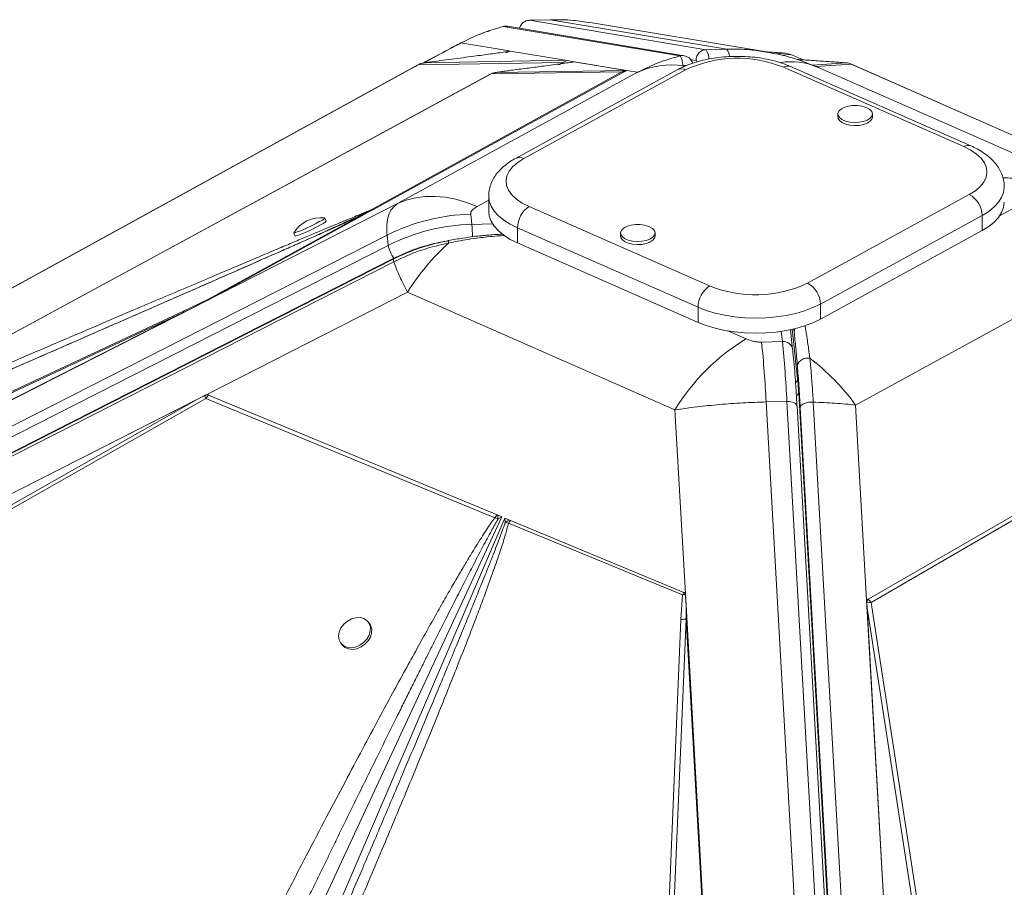
# Model space of a CAD drawing. Units: millimetres. Extents: x -12956 to 31486, y -5661 to 8434.
# Drawn here: x 5461 to 5746, y 1318 to 1569 of the extents above; entities that cross this region are included whole.
import ezdxf

# ---------------------------------------------------------------- set-up
doc = ezdxf.new("R2010")
doc.units = ezdxf.units.MM

msp = doc.modelspace()

# ---------------------------------------------------------------- linework, layer by layer
at = {"color": 7, "linetype": 'Continuous', "lineweight": 15}
for p, q in [((5600.96, 1566.64), (5651.96, 1558.15)), ((5653.22, 1558.21), (5602.22, 1566.7)), ((5614.67, 1568.6), (5608.56, 1568.44)), ((5608.56, 1568.44), (5614.55, 1568.6)), ((5659.57, 1559.94), (5608.56, 1568.44)), ((5614.55, 1568.6), (5665.56, 1560.11)), ((5677.03, 1559.31), (5626.03, 1567.8)), ((5602.72, 1559.57), (5588.76, 1561.89)), ((5602.99, 1559.52), (5602.72, 1559.57)), ((5602.99, 1559.52), (5618.9, 1556.87)), ((5665.56, 1560.11), (5659.57, 1559.94)), ((5677.69, 1559.16), (5676.99, 1559.32)), ((5677.69, 1559.14), (5677.01, 1559.23)), ((5683.98, 1558.59), (5682.51, 1558.94)), ((5683.98, 1558.59), (5687.56, 1557.01)), ((5354.46, 1433.55), (5576.3, 1555.56)), ((5575.65, 1555.05), (5576.08, 1555.38)), ((5576.3, 1555.56), (5618.2, 1556.28)), ((5618.9, 1556.87), (5578.38, 1556.18)), ((5619.1, 1556.62), (5617.14, 1555.56)), ((5619.1, 1556.62), (5618.2, 1556.28)), ((5619.4, 1556.79), (5618.9, 1556.87)), ((5621.33, 1556.47), (5619.4, 1556.79)), ((5621.34, 1556.47), (5636.57, 1553.93)), ((5621.51, 1556.44), (5636.43, 1553.95)), ((5736.01, 1532.16), (5683.89, 1555.09)), ((5768.71, 1521.02), (5691.48, 1555)), ((5701.43, 1555.8), (5833.98, 1497.31)), ((5834.08, 1497.27), (5701.48, 1555.78)), ((5388.8, 1439.62), (5597.49, 1552.95)), ((5635.24, 1553.52), (5562.81, 1513.65)), ((5636.57, 1553.93), (5563.52, 1513.82)), ((5639.72, 1553.41), (5570.49, 1515.47)), ((5597.49, 1552.95), (5635.24, 1553.52)), ((5598.93, 1553.38), (5597.49, 1552.95)), ((5636.43, 1553.95), (5598.93, 1553.38)), ((5651.23, 1554.14), (5604.5, 1528.54)), ((5653.63, 1554.11), (5606.9, 1528.51)), ((5636.12, 1553.69), (5636.56, 1553.93)), ((5636.43, 1553.95), (5636.51, 1553.93)), ((5636.56, 1553.93), (5636.57, 1553.93)), ((5639.72, 1553.41), (5636.57, 1553.93)), ((5636.57, 1553.93), (5636.57, 1553.93)), ((5733.99, 1531.94), (5681.87, 1554.87)), ((5697.59, 1541.35), (5697.59, 1540.48)), ((5705.93, 1543.18), (5705.19, 1543.45)), ((5707.59, 1540.48), (5707.59, 1541.35)), ((5688.81, 1492.47), (5735.54, 1518.07)), ((5514.17, 1486.8), (5570.49, 1515.47)), ((5596.8, 1517.59), (5596.8, 1513.24)), ((5561.55, 1512.74), (5560.38, 1512.1)), ((5562.81, 1513.65), (5562.15, 1513.19)), ((5562.15, 1513.19), (5562.35, 1513.18)), ((5563.31, 1513.7), (5562.35, 1513.18)), ((5563.52, 1513.82), (5563.31, 1513.7)), ((5591.91, 1509.49), (5591.59, 1512.43)), ((5608.45, 1514.64), (5660.57, 1491.7)), ((5559.41, 1511.78), (5515.91, 1487.83)), ((5560.11, 1511.95), (5516.48, 1487.99)), ((5549.9, 1510.42), (5549.47, 1511.32)), ((5560.11, 1511.95), (5559.41, 1511.78)), ((5560.11, 1511.95), (5560.38, 1512.1)), ((5739.26, 1512.08), (5692.53, 1486.47)), ((5739.26, 1507.72), (5739.26, 1512.08)), ((5540.48, 1506.94), (5540.92, 1506.04)), ((5657.23, 1485.52), (5605.11, 1508.45)), ((5605.11, 1504.1), (5605.11, 1508.45)), ((5634.85, 1506.97), (5634.85, 1506.1)), ((5643.18, 1508.8), (5642.44, 1509.07)), ((5644.85, 1506.1), (5644.85, 1506.97)), ((5692.53, 1482.12), (5739.26, 1507.72)), ((4630.69, 1029.49), (5567.45, 1506.34)), ((5567.45, 1506.34), (5567.77, 1503.4)), ((5605.11, 1504.1), (5657.23, 1481.16)), ((5567.77, 1503.4), (4631.02, 1026.55)), ((5569.39, 1499.68), (4632.63, 1022.83)), ((4632.82, 1021.91), (5569.37, 1498.66)), ((5569.38, 1499.48), (4632.83, 1022.73)), ((5702.73, 1457.28), (5771.96, 1495.22)), ((5573.34, 1489.86), (5515.41, 1460.37)), ((5573.34, 1489.86), (5650.56, 1455.87)), ((5514.17, 1486.8), (5208.09, 1330.99)), ((5508.63, 1484.43), (5515.91, 1487.83)), ((5514.17, 1486.8), (5511.94, 1485.67)), ((5515.74, 1487.6), (5514.17, 1486.8)), ((5511.94, 1485.67), (5208.71, 1331.31)), ((5209.51, 1331.79), (5508.41, 1483.95)), ((5238.15, 1357.46), (5508.41, 1483.95)), ((5508.63, 1484.43), (5238.36, 1357.94)), ((5511.94, 1485.67), (5508.41, 1483.95)), ((5657.23, 1481.16), (5657.23, 1485.52)), ((5692.53, 1482.12), (5692.53, 1486.47)), ((5684.54, 1473.35), (5683.91, 1479.06)), ((5681.56, 1475.64), (5675.57, 1475.47)), ((5684.54, 1473.35), (5684.56, 1473.1)), ((5235.76, 1318.01), (5515.39, 1460.36)), ((5239.07, 1319.69), (5513.12, 1459.2)), ((5513.12, 1459.2), (5265.74, 1318.66)), ((5266.12, 1317.71), (5515.11, 1459.16)), ((5513.12, 1459.2), (5514.76, 1460.02)), ((5515.11, 1459.16), (5598.58, 1424.74)), ((5515.41, 1460.37), (5515.39, 1460.36)), ((5515.4, 1460.36), (5515.39, 1460.36)), ((5515.91, 1460.15), (5515.4, 1460.36)), ((5515.41, 1460.37), (5599.19, 1425.56)), ((5676.89, 1458.19), (5682.88, 1458.35)), ((5682.88, 1458.35), (5734.14, 546.76)), ((5737.92, 542.66), (5686.29, 1460.83)), ((5653.65, 1401.07), (5650.56, 1455.87)), ((5728.14, 546.59), (5676.89, 1458.19)), ((5737.05, 545.35), (5685.8, 1456.94)), ((5686.73, 1456.5), (5737.98, 545.09)), ((5741.73, 546.73), (5690.49, 1458.13)), ((5702.73, 1457.28), (5705.9, 1400.91)), ((5705.9, 1400.91), (5778.94, 1443.11)), ((5707.23, 1400.21), (5779.65, 1442.35)), ((5600.53, 1425), (5496.42, 1200.52)), ((5502.03, 1193.05), (5601.46, 1424.62)), ((5598.58, 1424.74), (5599.49, 1424.4)), ((5599.19, 1425.56), (5599.44, 1425.46)), ((5599.44, 1425.46), (5600.53, 1425)), ((5599.49, 1424.4), (5600.53, 1425)), ((5601.46, 1424.62), (5602.79, 1424.06)), ((5601.46, 1424.62), (5601.56, 1423.31)), ((5601.56, 1423.31), (5602.5, 1423.13)), ((5603.1, 1423.94), (5602.5, 1423.13)), ((5602.5, 1423.13), (5652.69, 1402.48)), ((5603.1, 1423.94), (5602.79, 1424.06)), ((5603.1, 1423.94), (5653.15, 1403.14)), ((5652.3, 1395.31), (5652.69, 1402.48)), ((5653.53, 1402.58), (5653.65, 1401.07)), ((5653.65, 1401.07), (5670.39, 1103.2)), ((5653.65, 1401.07), (5653.77, 1398.9)), ((5653.77, 1398.9), (5670.36, 1103.81)), ((5653.77, 1398.9), (5653.77, 1395.45)), ((5721.21, 1128.56), (5705.9, 1400.91)), ((5705.91, 1400.91), (5705.9, 1400.9)), ((5705.9, 1400.91), (5705.9, 1400.9)), ((5721.2, 1128.77), (5705.9, 1400.9)), ((5706.34, 1401.16), (5705.91, 1400.91)), ((5706.03, 1398.69), (5705.95, 1400.28)), ((5721.03, 1132), (5706.03, 1398.69)), ((5706.03, 1398.69), (5743.6, 1155.15)), ((5745.04, 1155.09), (5707.23, 1400.21)), ((5562.34, 1394.18), (5561.95, 1394.67)), ((5652.3, 1395.31), (5641.1, 1130.63)), ((5642.58, 1130.77), (5653.77, 1395.45)), ((5670.13, 1104.57), (5653.77, 1395.45)), ((5554.14, 1388.42), (5554.53, 1387.93))]:
    msp.add_line(p, q, dxfattribs=at)
at = {"color": 8, "linetype": 'Continuous', "lineweight": 15}
for p, q in [((5677.9, 1559.11), (5677.69, 1559.14)), ((5682.51, 1558.94), (5679.7, 1558.77)), ((5681.08, 1558.41), (5683.98, 1558.59)), ((5618.2, 1556.28), (5616.84, 1555.53)), ((5656.65, 1556.86), (5654.94, 1557.15)), ((5691.89, 1554.81), (5689.59, 1555.69)), ((5699.96, 1556.15), (5690.2, 1555.47)), ((5691.24, 1555.09), (5701.43, 1555.8)), ((5593.41, 1514.62), (5596.8, 1516.47)), ((5562.35, 1513.18), (5560.16, 1512.12)), ((5560.94, 1512.44), (5561.55, 1512.74)), ((5561.55, 1512.74), (5561.21, 1512.58)), ((5749.04, 1514.54), (5744.3, 1511.94)), ((5559.68, 1511.89), (5559.41, 1511.78)), ((5597.89, 1509.65), (5591.91, 1509.49)), ((5671.11, 1476.37), (5665.83, 1478.69)), ((5681.23, 1478.57), (5681.56, 1475.64)), ((5685.98, 1464.98), (5684.4, 1479.17)), ((5684.87, 1479.28), (5684.97, 1478.38)), ((5684.97, 1478.38), (5685.2, 1479.38))]:
    msp.add_line(p, q, dxfattribs=at)
at = {"color": 7, "linetype": 'Continuous', "lineweight": 15, "flags": 128}
for points in [[(5575.6, 1555.13), (5474.65, 1499.61), (5353.46, 1432.96)], [(5597.25, 1552.83), (5496.47, 1498.11), (5388.18, 1439.3)], [(5700, 1543.45), (5699.63, 1543.33), (5698.65, 1542.86), (5697.97, 1542.28), (5697.63, 1541.64), (5697.65, 1540.97), (5698.05, 1540.33), (5698.78, 1539.76), (5699.79, 1539.32), (5701.01, 1539.02), (5702.35, 1538.9), (5703.71, 1538.96), (5704.98, 1539.2), (5706.08, 1539.59), (5706.92, 1540.12), (5707.43, 1540.74), (5707.59, 1541.4), (5707.38, 1542.06), (5706.81, 1542.67), (5705.93, 1543.18), (5705.93, 1543.18)], [(5697.59, 1540.48), (5697.65, 1540.1), (5698.05, 1539.46), (5698.78, 1538.89), (5699.79, 1538.45), (5701.02, 1538.15), (5702.35, 1538.03), (5703.71, 1538.09), (5704.98, 1538.32), (5706.08, 1538.72), (5706.92, 1539.25), (5707.43, 1539.87), (5707.59, 1540.48)], [(5735.54, 1518.07), (5737.28, 1519.18), (5738.69, 1520.4), (5739.74, 1521.7), (5740.39, 1523.07), (5740.64, 1524.46), (5740.49, 1525.86), (5739.93, 1527.24), (5738.97, 1528.56), (5737.65, 1529.8), (5735.98, 1530.93), (5733.99, 1531.94)], [(5606.9, 1528.51), (5605.16, 1527.4), (5603.75, 1526.18), (5602.7, 1524.88), (5602.05, 1523.51), (5601.8, 1522.12), (5601.95, 1520.72), (5602.51, 1519.34), (5603.47, 1518.02), (5604.79, 1516.78), (5606.46, 1515.65), (5608.45, 1514.64)], [(5570.49, 1515.47), (5573, 1516.47), (5575.65, 1517.16), (5578.42, 1517.53), (5581.29, 1517.58), (5584.24, 1517.31), (5587.26, 1516.72), (5590.33, 1515.82), (5593.41, 1514.62)], [(5739.26, 1507.72), (5741.14, 1508.88), (5742.71, 1510.15), (5743.97, 1511.5), (5744.88, 1512.91), (5745.45, 1514.37), (5745.65, 1515.85), (5745.65, 1515.92)], [(5596.8, 1513.24), (5596.96, 1511.83), (5597.49, 1510.37), (5598.37, 1508.95), (5599.59, 1507.6), (5601.14, 1506.32), (5602.99, 1505.15), (5605.11, 1504.1)], [(5637.25, 1509.07), (5636.88, 1508.95), (5635.9, 1508.48), (5635.22, 1507.9), (5634.88, 1507.25), (5634.91, 1506.58), (5635.3, 1505.94), (5636.03, 1505.38), (5637.05, 1504.93), (5638.27, 1504.64), (5639.61, 1504.52), (5640.96, 1504.58), (5642.24, 1504.81), (5643.33, 1505.21), (5644.17, 1505.74), (5644.69, 1506.36), (5644.84, 1507.02), (5644.63, 1507.68), (5644.06, 1508.29), (5643.18, 1508.8), (5643.18, 1508.8)], [(5634.85, 1506.1), (5634.91, 1505.71), (5635.3, 1505.07), (5636.03, 1504.51), (5637.05, 1504.06), (5638.27, 1503.77), (5639.61, 1503.65), (5640.96, 1503.71), (5642.24, 1503.94), (5643.33, 1504.34), (5644.17, 1504.87), (5644.69, 1505.48), (5644.85, 1506.1)], [(5692.53, 1486.47), (5690.39, 1485.43), (5688, 1484.52), (5685.41, 1483.76), (5682.65, 1483.16), (5679.76, 1482.73), (5676.79, 1482.47), (5673.77, 1482.39), (5670.76, 1482.49), (5667.79, 1482.76), (5664.92, 1483.21), (5662.17, 1483.83), (5659.6, 1484.6), (5657.23, 1485.52)], [(5657.23, 1481.16), (5659.6, 1480.24), (5662.17, 1479.47), (5664.92, 1478.85), (5667.79, 1478.41), (5670.76, 1478.13), (5673.77, 1478.03), (5676.79, 1478.11), (5679.76, 1478.37), (5682.65, 1478.81), (5685.41, 1479.41), (5688, 1480.17), (5690.39, 1481.08), (5692.53, 1482.12)], [(5560.74, 1395.58), (5559.64, 1395.87), (5558.41, 1395.85), (5557.16, 1395.5), (5555.98, 1394.86), (5554.95, 1393.97), (5554.14, 1392.9), (5553.63, 1391.73), (5553.44, 1390.55), (5553.6, 1389.44), (5554.08, 1388.49), (5554.86, 1387.77), (5555.87, 1387.32), (5557.05, 1387.19), (5558.3, 1387.38), (5559.53, 1387.88), (5560.65, 1388.65), (5561.57, 1389.63), (5562.24, 1390.76), (5562.59, 1391.95), (5562.61, 1393.1), (5562.28, 1394.14), (5561.65, 1394.99), (5560.74, 1395.58)], [(5554.53, 1387.93), (5555.25, 1387.28), (5556.27, 1386.83), (5557.44, 1386.7), (5558.69, 1386.89), (5559.92, 1387.39), (5561.04, 1388.16), (5561.96, 1389.14), (5562.63, 1390.27), (5562.98, 1391.46), (5563, 1392.61), (5562.68, 1393.65), (5562.34, 1394.18)]]:
    msp.add_lwpolyline(points, dxfattribs=at)
at = {"color": 8, "linetype": 'Continuous', "lineweight": 15, "flags": 128}
for points in [[(5745.64, 1520.26), (5745.64, 1520.2), (5745.44, 1518.72), (5744.88, 1517.27), (5743.97, 1515.85), (5742.71, 1514.5), (5741.14, 1513.24), (5739.26, 1512.08)], [(5605.11, 1508.45), (5602.99, 1509.51), (5601.14, 1510.68), (5599.59, 1511.95), (5598.37, 1513.31), (5597.49, 1514.73), (5596.96, 1516.19), (5596.8, 1517.61)], [(5682.88, 1458.35), (5683.46, 1458.33), (5684.02, 1458.26), (5684.53, 1458.13), (5684.97, 1457.94), (5685.33, 1457.72), (5685.6, 1457.45), (5685.75, 1457.16), (5685.8, 1456.94)]]:
    msp.add_lwpolyline(points, dxfattribs=at)
at = {"color": 7, "linetype": 'Continuous', "lineweight": 15}
for centre, radius, start, end in [((5608.64, 1565.44), 3, 91.5701, 166.9261), ((5659.65, 1556.95), 3, 91.5824, 181.5488), ((5579.14, 1549.83), 6.4, 96.8342, 116.3524), ((5649.6, 1531.79), 23.76, 81.874, 114.5534), ((5668.62, 1522.38), 35.09, 67.81, 115.2844), ((5699.67, 1551.66), 4.49, 66.8972, 86.3098), ((5637.21, 1549.55), 4.43, 98.9559, 116.3751), ((5702.59, 1534.75), 9.08, 73.4246, 106.6071), ((5732.34, 1511.93), 6.92, 1.1864, 62.5217), ((5593.04, 1455.72), 56.73, 91.4678, 116.8191), ((5612.61, 1508.4), 7.5, 123.7159, 179.5924), ((5548.29, 1502.32), 9.08, 82.7242, 149.2485), ((5529.84, 1540.49), 35.17, 287.6198, 301.0644), ((5547.26, 1513.03), 2.76, 285.2867, 322.2021), ((5547.12, 1513.1), 3.86, 289.6794, 316.1242), ((5593.37, 1452.78), 56.73, 91.4678, 116.8191), ((5528.74, 1542.7), 38.63, 288.3796, 300.6413), ((5639.85, 1500.36), 9.08, 73.4246, 106.6071), ((5631.98, 1453.04), 69.24, 132.5044, 147.8833), ((5578.52, 1505.85), 11.02, 192.8461, 214.036), ((5673.82, 1524.2), 35.09, 247.81, 295.2844), ((5685.62, 1486.33), 6.92, 1.1864, 62.5217), ((5664.73, 1485.47), 7.5, 123.7159, 179.5924), ((5509.12, 1483.92), 0.708, 133.6777, 177.3669), ((5701.79, 1425.06), 59.79, 120.881, 148.9718), ((5335.39, 1440.82), 341.94, 2.9113, 5.8165), ((5341.38, 1440.98), 341.94, 2.9113, 5.8165), ((5649.05, 1418.11), 66.45, 36.1194, 52.5113), ((5525.63, 1463.89), 11.53, 199.6004, 204.2312), ((5605.86, 1417.67), 7.09, 115.5828, 127.2976), ((5706.21, 1392.86), 7.43, 82.1275, 92.024), ((5653.77, 1387.44), 8.01, 90.0197, 100.6239)]:
    msp.add_arc(centre, radius, start, end, dxfattribs=at)
at = {"color": 8, "linetype": 'Continuous', "lineweight": 15}
for centre, radius, start, end in [((5654.44, 1556.92), 5.95, 3.7611, 30.4952), ((5662.08, 1557.77), 4.2, 4.6772, 33.8677), ((5684.14, 1537.55), 18.93, 67.1748, 99.2508), ((5683.1, 1553.02), 2.22, 69.0993, 123.4132), ((5652.4, 1551.75), 2.66, 62.5059, 116.1006), ((5735.22, 1530.09), 2.22, 69.0562, 123.4163), ((5605.67, 1526.14), 2.66, 62.5034, 116.1442), ((5560.25, 1511.88), 0.256, 57.9123, 98.1707), ((5546.57, 1505.65), 45.51, 0.2904, 4.8386), ((5681.81, 1472.88), 2.77, 9.8708, 95.2854), ((5684.26, 1465.03), 1.72, 309.9487, 358.5353), ((5685.22, 1461.07), 1.09, 290.8116, 347.6647)]:
    msp.add_arc(centre, radius, start, end, dxfattribs=at)
at = {"color": 7, "linetype": 'Continuous', "lineweight": 15}
for centre, major_axis, ratio, start_param, end_param in [((5593.03, 1549.96), (26.11, 6.79), 0.05509, 6.209473, 6.406174), ((5619.04, 1560.91), (-2.3, 4.44), 0.04766, 3.105875, 3.145016)]:
    msp.add_ellipse(centre, major_axis=major_axis, ratio=ratio, start_param=start_param, end_param=end_param, dxfattribs=at)
for points, knots in [([(5588.76, 1561.89), (5590.73, 1562.86), (5594.64, 1564.78), (5598.87, 1566.03), (5600.96, 1566.64)], [0, 0, 0, 0, 0.50487, 1, 1, 1, 1]), ([(5600.96, 1566.64), (5601.19, 1566.69), (5601.6, 1566.78), (5602.02, 1566.72), (5602.22, 1566.69)], [0, 0, 0, 0, 0.533499, 1, 1, 1, 1]), ([(5602.21, 1566.7), (5601.98, 1566.73), (5601.63, 1566.77), (5601.3, 1566.7), (5601.18, 1566.68)], [0, 0, 0, 0, 0.6602898, 1, 1, 1, 1]), ([(5608.48, 1568.4), (5608.3, 1568.39), (5607.79, 1568.38), (5607.04, 1568.03), (5606.36, 1567.47), (5605.95, 1566.86), (5605.75, 1566.39), (5605.7, 1566.2), (5605.68, 1566.13)], [0, 0, 0, 0, 0.121291, 0.348201, 0.555436, 0.737167, 0.900945, 1, 1, 1, 1]), ([(5626.01, 1567.73), (5624.44, 1567.99), (5620.65, 1568.62), (5616.8, 1568.61), (5614.55, 1568.6)], [0, 0, 0, 0, 0.414848, 1, 1, 1, 1]), ([(5597.08, 1565.38), (5596.34, 1565.19), (5595.56, 1564.98), (5594.84, 1564.65), (5594.8, 1564.64)], [0, 0, 0, 0, 0.952747, 1, 1, 1, 1]), ([(5588.64, 1561.84), (5587.54, 1561.26), (5585.36, 1560.11), (5582.28, 1558.46), (5579.78, 1557.11), (5578.4, 1556.36), (5577.92, 1556.1)], [0, 0, 0, 0, 0.2854554, 0.5677803, 0.8481105, 1, 1, 1, 1]), ([(5579.44, 1556.33), (5581.73, 1556.63), (5586.3, 1557.23), (5590.42, 1557.78), (5592.48, 1558.05)], [0, 0, 0, 0, 0.499376, 1, 1, 1, 1]), ([(5602.99, 1559.52), (5602.49, 1559.45), (5601.48, 1559.29), (5599.49, 1559.01), (5597.34, 1558.71), (5595.01, 1558.39), (5593.34, 1558.17), (5592.48, 1558.05)], [0, 0, 0, 0, 0.197787, 0.399034, 0.596393, 0.791798, 1, 1, 1, 1]), ([(5601.71, 1559.02), (5602.04, 1559.16), (5602.79, 1559.51), (5602.92, 1559.52), (5602.99, 1559.52)], [0, 0, 0, 0, 0.429107, 1, 1, 1, 1]), ([(5651.96, 1558.15), (5649.87, 1557.54), (5645.64, 1556.29), (5641.71, 1554.37), (5639.72, 1553.41)], [0, 0, 0, 0, 0.495979, 1, 1, 1, 1]), ([(5683.89, 1555.09), (5683.48, 1555.27), (5682.31, 1555.76), (5680.25, 1556.45), (5677.67, 1557.11), (5675, 1557.59), (5672.26, 1557.9), (5669.48, 1558.04), (5666.69, 1558.02), (5663.93, 1557.82), (5661.21, 1557.45), (5658.58, 1556.92), (5656.05, 1556.22), (5653.7, 1555.36), (5652.13, 1554.63), (5651.34, 1554.2), (5651.23, 1554.14)], [0, 0, 0, 0, 0.042679, 0.122854, 0.202333, 0.281198, 0.35959, 0.437689, 0.515679, 0.593738, 0.672004, 0.75068, 0.829984, 0.910145, 0.986969, 1, 1, 1, 1]), ([(5651.96, 1558.15), (5652.06, 1558.08), (5652.26, 1557.92), (5652.59, 1556.94), (5652.83, 1555.86), (5652.96, 1555.32)], [0, 0, 0, 0, 0.335012, 0.667369, 1, 1, 1, 1]), ([(5655.66, 1556.04), (5655.62, 1556.16), (5655.43, 1556.7), (5654.78, 1557.63), (5653.73, 1558.02), (5653.22, 1558.21)], [0, 0, 0, 0, 0.124984, 0.581148, 1, 1, 1, 1]), ([(5682.51, 1558.94), (5682.47, 1558.94), (5682.36, 1558.95), (5681.59, 1559.01), (5680.39, 1559.09), (5678.75, 1559.2), (5677.44, 1559.29), (5676.79, 1559.34)], [0, 0, 0, 0, 0.084422, 0.24896, 0.447738, 0.722838, 1, 1, 1, 1]), ([(5691.48, 1555), (5689.16, 1555.94), (5684.7, 1557.75), (5679.96, 1558.7), (5677.69, 1559.16)], [0, 0, 0, 0, 0.521937, 1, 1, 1, 1]), ([(5577.01, 1555.86), (5576.94, 1555.84), (5576.59, 1555.72), (5576.26, 1555.55), (5576, 1555.42)], [0, 0, 0, 0, 0.221017, 1, 1, 1, 1]), ([(5579.36, 1556.32), (5578.96, 1556.27), (5578.35, 1556.19), (5577.53, 1556.04), (5577.13, 1555.9), (5577.01, 1555.86)], [0, 0, 0, 0, 0.572136, 0.870369, 1, 1, 1, 1]), ([(5578.38, 1556.18), (5578.38, 1556.18), (5578.38, 1556.18), (5578.47, 1556.19), (5578.77, 1556.24), (5579.16, 1556.29), (5579.44, 1556.33)], [0, 0, 0, 0, 0.062921, 0.145464, 0.383604, 1, 1, 1, 1]), ([(5612.64, 1555.21), (5611.23, 1555.02), (5608.41, 1554.65), (5605.33, 1554.25), (5603.79, 1554.05)], [0, 0, 0, 0, 0.5001196, 1, 1, 1, 1]), ([(5621.51, 1556.44), (5620.96, 1556.35), (5619.88, 1556.19), (5617.67, 1555.89), (5615.28, 1555.56), (5613.55, 1555.33), (5612.64, 1555.21)], [0, 0, 0, 0, 0.253682, 0.503692, 0.741388, 1, 1, 1, 1]), ([(5685.85, 1557.13), (5685.85, 1557.13), (5687.14, 1557.04), (5689.84, 1556.85), (5692.62, 1556.66), (5694, 1556.57)], [0, 0, 0, 0, 0.002395, 0.503072, 1, 1, 1, 1]), ([(5699.96, 1556.15), (5699.92, 1556.15), (5699.8, 1556.17), (5698.99, 1556.22), (5697.73, 1556.31), (5696.04, 1556.43), (5694.68, 1556.52), (5694, 1556.57)], [0, 0, 0, 0, 0.086411, 0.253595, 0.452944, 0.726097, 1, 1, 1, 1]), ([(5694, 1556.57), (5694.19, 1556.56), (5694.39, 1556.54), (5694.57, 1556.44), (5694.57, 1556.44)], [0, 0, 0, 0, 0.987553, 1, 1, 1, 1]), ([(5598.9, 1553.37), (5598.79, 1553.36), (5598.47, 1553.31), (5598.22, 1553.25), (5597.88, 1553.13), (5597.62, 1553.03), (5597.43, 1552.94), (5597.3, 1552.87)], [0, 0, 0, 0, 0.224784, 0.633453, 0.715267, 0.800911, 1, 1, 1, 1]), ([(5600.28, 1553.58), (5600.36, 1553.59), (5600.88, 1553.66), (5602.06, 1553.82), (5603.21, 1553.97), (5603.79, 1554.05)], [0, 0, 0, 0, 0.085669, 0.540436, 1, 1, 1, 1]), ([(5636.12, 1553.69), (5635.96, 1553.68), (5635.64, 1553.66), (5635.37, 1553.57), (5635.24, 1553.52)], [0, 0, 0, 0, 0.50018, 1, 1, 1, 1]), ([(5636.12, 1553.69), (5636.19, 1553.73), (5636.35, 1553.82), (5636.48, 1553.89), (5636.51, 1553.92), (5636.52, 1553.93), (5636.52, 1553.93), (5636.51, 1553.93)], [0, 0, 0, 0, 0.262597, 0.616464, 0.805942, 0.902787, 1, 1, 1, 1]), ([(5745.61, 1520.25), (5745.62, 1520.49), (5745.65, 1521.31), (5745.38, 1522.7), (5744.82, 1524.37), (5743.97, 1525.94), (5742.85, 1527.43), (5741.46, 1528.83), (5739.78, 1530.13), (5737.95, 1531.25), (5736.62, 1531.88), (5736.01, 1532.16)], [0, 0, 0, 0, 0.045005, 0.156879, 0.268295, 0.381629, 0.499117, 0.622438, 0.752085, 0.886834, 1, 1, 1, 1]), ([(5604.5, 1528.54), (5604.13, 1528.32), (5603.06, 1527.71), (5601.52, 1526.61), (5599.98, 1525.19), (5598.77, 1523.71), (5597.84, 1522.16), (5597.18, 1520.49), (5596.83, 1518.96), (5596.83, 1517.98), (5596.84, 1517.62)], [0, 0, 0, 0, 0.085056, 0.246635, 0.39107, 0.528742, 0.659743, 0.785587, 0.920993, 1, 1, 1, 1]), ([(5570.49, 1515.47), (5569.92, 1515.02), (5568.78, 1514.13), (5567.76, 1512.05), (5567.24, 1509.52), (5567.38, 1507.4), (5567.45, 1506.34)], [0, 0, 0, 0, 0.252593, 0.501092, 0.751219, 1, 1, 1, 1]), ([(5562.81, 1513.65), (5562.42, 1513.5), (5561.58, 1513.16), (5560.13, 1512.57), (5558.44, 1511.87), (5556.47, 1511.06), (5554.25, 1510.13), (5551.77, 1509.09), (5548.89, 1507.89), (5545.6, 1506.51), (5541.89, 1504.94), (5537.8, 1503.22), (5533.28, 1501.31), (5528.32, 1499.2), (5522.95, 1496.93), (5516.85, 1494.34), (5509.97, 1491.42), (5502.28, 1488.15), (5494.01, 1484.63), (5485.15, 1480.85), (5475.7, 1476.81), (5465.69, 1472.54), (5454.75, 1467.87), (5442.88, 1462.79), (5430.06, 1457.31), (5416.72, 1451.59), (5402.89, 1445.67), (5393.53, 1441.65), (5388.8, 1439.62)], [0, 0, 0, 0, 0.007927, 0.017274, 0.028048, 0.040253, 0.053893, 0.068969, 0.085483, 0.105802, 0.127813, 0.151518, 0.177952, 0.207231, 0.23836, 0.271338, 0.313148, 0.357317, 0.403845, 0.455203, 0.509153, 0.565334, 0.625729, 0.695123, 0.766806, 0.84261, 0.920473, 1, 1, 1, 1]), ([(5561.21, 1512.57), (5561.13, 1512.53), (5560.95, 1512.44), (5560.6, 1512.29), (5560.37, 1512.19), (5560.21, 1512.13)], [0, 0, 0, 0, 0.243619, 0.48577, 1, 1, 1, 1]), ([(5563.31, 1513.7), (5563.08, 1513.63), (5562.68, 1513.49), (5562.31, 1513.28), (5562.15, 1513.19)], [0, 0, 0, 0, 0.560001, 1, 1, 1, 1]), ([(5563.52, 1513.82), (5563.38, 1513.8), (5563.14, 1513.77), (5562.91, 1513.69), (5562.81, 1513.65)], [0, 0, 0, 0, 0.56, 1, 1, 1, 1]), ([(5591.59, 1512.43), (5591.59, 1512.62), (5591.61, 1513.01), (5592.11, 1513.79), (5592.88, 1514.28), (5593.41, 1514.62)], [0, 0, 0, 0, 0.236911, 0.483818, 1, 1, 1, 1]), ([(5365.31, 1426.87), (5369.84, 1428.84), (5378.82, 1432.74), (5392.2, 1438.56), (5405.22, 1444.22), (5417.84, 1449.71), (5430.02, 1455.02), (5441.72, 1460.11), (5452.14, 1464.66), (5461.33, 1468.67), (5469.43, 1472.2), (5477.14, 1475.57), (5484.46, 1478.77), (5491.37, 1481.79), (5498.02, 1484.7), (5504.52, 1487.55), (5510.85, 1490.32), (5516.98, 1493.01), (5522.71, 1495.53), (5527.98, 1497.84), (5532.79, 1499.96), (5537.22, 1501.91), (5541.97, 1504.01), (5546.88, 1506.18), (5551.78, 1508.36), (5555.84, 1510.17), (5558.32, 1511.29), (5559.41, 1511.78)], [0, 0, 0, 0, 0.071445, 0.141608, 0.210488, 0.276026, 0.339492, 0.401149, 0.458875, 0.502192, 0.544175, 0.584822, 0.621914, 0.657531, 0.691724, 0.724494, 0.75765, 0.788989, 0.81851, 0.845211, 0.869199, 0.891513, 0.912155, 0.940663, 0.964797, 0.98457, 1, 1, 1, 1]), ([(5559.81, 1511.98), (5556.37, 1510.43), (5550.29, 1507.71), (5542.01, 1504.04), (5534.64, 1500.79), (5527.36, 1497.59), (5520.08, 1494.39), (5511.39, 1490.57), (5501.32, 1486.15), (5489.94, 1481.17), (5478.97, 1476.38), (5468.72, 1471.9), (5461.06, 1468.55), (5455.47, 1466.11), (5451.5, 1464.38), (5446.99, 1462.41), (5441.83, 1460.16), (5435.99, 1457.61), (5429.43, 1454.75), (5422.15, 1451.58), (5414.12, 1448.08), (5405.36, 1444.26), (5395.87, 1440.13), (5385.63, 1435.67), (5375.54, 1431.28), (5368.86, 1428.38), (5365.86, 1427.07)], [0, 0, 0, 0, 0.049569, 0.087562, 0.124248, 0.160796, 0.19817, 0.235463, 0.294005, 0.35323, 0.411261, 0.463907, 0.512477, 0.530556, 0.550971, 0.574404, 0.601008, 0.631521, 0.665664, 0.703615, 0.745547, 0.791621, 0.841042, 0.894696, 0.952646, 1, 1, 1, 1]), ([(5560.21, 1512.13), (5560.18, 1512.12), (5560.1, 1512.09), (5559.98, 1512.05), (5559.84, 1511.99), (5559.75, 1511.95), (5559.7, 1511.93)], [0, 0, 0, 0, 0.227217, 0.464549, 0.719365, 1, 1, 1, 1]), ([(5600.91, 1506.65), (5600.63, 1506.64), (5599.59, 1506.6), (5597.98, 1506.49), (5596.22, 1506.35), (5594.47, 1506.18), (5592.22, 1505.93), (5588.99, 1505.49), (5586.54, 1505.05), (5585.15, 1504.8)], [0, 0, 0, 0, 0.052914, 0.19668, 0.30569, 0.385321, 0.528698, 0.733915, 1, 1, 1, 1]), ([(5569.37, 1498.66), (5571.05, 1499.46), (5574.4, 1501.05), (5579.72, 1502.85), (5583.37, 1503.68), (5585.2, 1504.09)], [0, 0, 0, 0, 0.3350118, 0.6673687, 1, 1, 1, 1]), ([(5585.15, 1504.8), (5583.33, 1504.4), (5579.69, 1503.6), (5574.39, 1501.84), (5571.06, 1500.27), (5569.38, 1499.48)], [0, 0, 0, 0, 0.332596, 0.664939, 1, 1, 1, 1]), ([(5569.37, 1498.66), (5569.9, 1497.28), (5570.98, 1494.49), (5572.55, 1491.41), (5573.34, 1489.86)], [0, 0, 0, 0, 0.4959794, 1, 1, 1, 1]), ([(5516.48, 1487.99), (5516.43, 1487.96), (5516.3, 1487.89), (5516.1, 1487.79), (5515.93, 1487.7), (5515.83, 1487.64), (5515.77, 1487.61), (5515.74, 1487.6)], [0, 0, 0, 0, 0.248251, 0.595748, 0.769109, 0.884153, 1, 1, 1, 1]), ([(5516.48, 1487.99), (5516.38, 1487.97), (5516.19, 1487.94), (5516.01, 1487.87), (5515.91, 1487.83)], [0, 0, 0, 0, 0.50037, 1, 1, 1, 1]), ([(5684.97, 1478.38), (5685.13, 1476.9), (5685.45, 1473.94), (5685.76, 1470.3), (5685.91, 1468.49)], [0, 0, 0, 0, 0.501082, 1, 1, 1, 1]), ([(5675.57, 1475.47), (5675.18, 1475.48), (5674.38, 1475.48), (5672.79, 1475.73), (5671.79, 1476.11), (5671.11, 1476.37)], [0, 0, 0, 0, 0.236911, 0.483818, 1, 1, 1, 1]), ([(5684.56, 1473.1), (5684.66, 1472.07), (5684.88, 1470.01), (5685.2, 1466.13), (5685.51, 1461.79), (5685.7, 1458.5), (5685.8, 1456.85)], [0, 0, 0, 0, 0.250005, 0.5, 0.749995, 1, 1, 1, 1]), ([(5689.49, 1470.84), (5689.29, 1470.85), (5688.88, 1470.88), (5688.23, 1470.8), (5687.59, 1470.61), (5687, 1470.3), (5686.51, 1469.9), (5686.17, 1469.44), (5685.96, 1468.96), (5685.93, 1468.65), (5685.91, 1468.49)], [0, 0, 0, 0, 0.114387, 0.237408, 0.366954, 0.500003, 0.633046, 0.762554, 0.885617, 1, 1, 1, 1]), ([(5690.49, 1458.13), (5690.39, 1459.7), (5690.19, 1462.84), (5689.86, 1467.09), (5689.61, 1469.59), (5689.49, 1470.84)], [0, 0, 0, 0, 0.335012, 0.667369, 1, 1, 1, 1]), ([(5515.91, 1460.15), (5515.82, 1460.18), (5515.6, 1460.24), (5515.28, 1460.22), (5515.02, 1460.14), (5514.87, 1460.08), (5514.8, 1460.04), (5514.76, 1460.02)], [0, 0, 0, 0, 0.262597, 0.616464, 0.805942, 0.902787, 1, 1, 1, 1]), ([(5515.91, 1460.15), (5515.77, 1460), (5515.51, 1459.69), (5515.24, 1459.34), (5515.11, 1459.16)], [0, 0, 0, 0, 0.50018, 1, 1, 1, 1]), ([(5650.56, 1455.87), (5652.67, 1456.18), (5656.85, 1456.78), (5663.44, 1457.45), (5670.13, 1457.95), (5674.64, 1458.11), (5676.89, 1458.19)], [0, 0, 0, 0, 0.2525929, 0.5010923, 0.7512192, 1, 1, 1, 1]), ([(5690.49, 1458.13), (5692.58, 1458.04), (5696.81, 1457.85), (5700.74, 1457.47), (5702.73, 1457.28)], [0, 0, 0, 0, 0.495979, 1, 1, 1, 1]), ([(5598.58, 1424.74), (5598.19, 1424.21), (5597.34, 1423.04), (5596.05, 1421.1), (5594.59, 1418.85), (5592.98, 1416.28), (5591.22, 1413.4), (5589.31, 1410.21), (5587.15, 1406.53), (5584.74, 1402.35), (5582.06, 1397.64), (5579.17, 1392.49), (5576.02, 1386.81), (5572.6, 1380.59), (5568.95, 1373.9), (5564.85, 1366.29), (5560.27, 1357.74), (5555.21, 1348.21), (5549.81, 1337.98), (5544.09, 1327.03), (5538.03, 1315.38), (5531.66, 1303.07), (5524.76, 1289.63), (5517.32, 1275.07), (5509.35, 1259.37), (5501.1, 1243.06), (5492.61, 1226.17), (5486.92, 1214.76), (5484.04, 1209)], [0, 0, 0, 0, 0.007927, 0.017274, 0.028048, 0.040253, 0.053893, 0.068969, 0.085483, 0.105802, 0.127813, 0.151518, 0.177952, 0.207231, 0.23836, 0.271338, 0.313148, 0.357317, 0.403845, 0.455203, 0.509153, 0.565334, 0.625729, 0.695123, 0.766806, 0.84261, 0.920473, 1, 1, 1, 1]), ([(5490.85, 1203.25), (5493.29, 1208.35), (5498.03, 1218.27), (5504.96, 1232.72), (5510.42, 1244.09), (5514.52, 1252.62), (5517.37, 1258.53), (5520.18, 1264.37), (5523.18, 1270.6), (5527.98, 1280.54), (5534.36, 1293.73), (5540.16, 1305.68), (5543.77, 1313.11), (5545.37, 1316.41), (5546.95, 1319.64), (5548.49, 1322.81), (5550.01, 1325.92), (5551.5, 1328.97), (5554.53, 1335.18), (5558.97, 1344.27), (5564.7, 1355.93), (5569.04, 1364.72), (5572.1, 1370.9), (5573.99, 1374.72), (5575.82, 1378.4), (5577.59, 1381.94), (5579.28, 1385.34), (5581.45, 1389.67), (5584.02, 1394.79), (5586.94, 1400.55), (5589.59, 1405.75), (5592.27, 1410.97), (5594.9, 1415.98), (5597.35, 1420.6), (5598.85, 1423.26), (5599.49, 1424.4)], [0, 0, 0, 0, 0.069034, 0.134171, 0.19541, 0.222929, 0.249581, 0.275368, 0.301996, 0.33391, 0.409949, 0.48064, 0.495774, 0.510638, 0.525233, 0.539558, 0.553614, 0.5674, 0.580917, 0.637811, 0.690551, 0.739137, 0.757088, 0.774398, 0.791067, 0.807095, 0.822482, 0.837228, 0.865936, 0.892097, 0.915709, 0.936774, 0.963217, 0.984291, 1, 1, 1, 1]), ([(5599.19, 1425.56), (5599.07, 1425.42), (5598.86, 1425.16), (5598.66, 1424.87), (5598.58, 1424.74)], [0, 0, 0, 0, 0.56, 1, 1, 1, 1]), ([(5599.44, 1425.46), (5599.44, 1425.27), (5599.44, 1424.94), (5599.47, 1424.57), (5599.49, 1424.4)], [0, 0, 0, 0, 0.560001, 1, 1, 1, 1]), ([(5508.56, 1196.76), (5510.95, 1202.13), (5515.68, 1212.77), (5522.67, 1228.59), (5529.44, 1243.97), (5535.95, 1258.86), (5542.19, 1273.2), (5548.15, 1286.97), (5553.41, 1299.22), (5558.01, 1310), (5562.04, 1319.5), (5565.86, 1328.52), (5569.44, 1337.08), (5572.81, 1345.14), (5576.01, 1352.89), (5579.12, 1360.45), (5582.11, 1367.8), (5584.97, 1374.91), (5587.61, 1381.54), (5589.99, 1387.61), (5592.13, 1393.15), (5594.07, 1398.22), (5596.09, 1403.65), (5598.11, 1409.22), (5600.01, 1414.73), (5601.47, 1419.26), (5602.19, 1421.95), (5602.5, 1423.13)], [0, 0, 0, 0, 0.071445, 0.141608, 0.210488, 0.276026, 0.339492, 0.401149, 0.458875, 0.502192, 0.544175, 0.584822, 0.621914, 0.657531, 0.691724, 0.724494, 0.75765, 0.788989, 0.81851, 0.845211, 0.869199, 0.891513, 0.912155, 0.940663, 0.964797, 0.98457, 1, 1, 1, 1]), ([(5653.15, 1403.14), (5653.07, 1403.04), (5652.9, 1402.83), (5652.76, 1402.6), (5652.69, 1402.48)], [0, 0, 0, 0, 0.50037, 1, 1, 1, 1]), ([(5653.15, 1403.14), (5653.2, 1403.12), (5653.33, 1403.05), (5653.44, 1402.9), (5653.5, 1402.76), (5653.52, 1402.66), (5653.52, 1402.6), (5653.53, 1402.58)], [0, 0, 0, 0, 0.248251, 0.595748, 0.769109, 0.884153, 1, 1, 1, 1]), ([(5706.34, 1401.16), (5706.27, 1401.11), (5706.11, 1400.99), (5705.99, 1400.74), (5705.95, 1400.52), (5705.95, 1400.38), (5705.95, 1400.31), (5705.95, 1400.28)], [0, 0, 0, 0, 0.262597, 0.616464, 0.805942, 0.902787, 1, 1, 1, 1]), ([(5706.34, 1401.16), (5706.5, 1401.02), (5706.83, 1400.74), (5707.1, 1400.39), (5707.23, 1400.21)], [0, 0, 0, 0, 0.50018, 1, 1, 1, 1])]:
    msp.add_open_spline(points, degree=3, knots=knots, dxfattribs=at)
at = {"color": 8, "linetype": 'Continuous', "lineweight": 15}
for points, knots in [([(5588.76, 1561.89), (5587.67, 1561.32), (5585.52, 1560.18), (5582.48, 1558.56), (5579.94, 1557.19), (5578.51, 1556.41), (5577.96, 1556.11)], [0, 0, 0, 0, 0.278039, 0.552783, 0.825255, 1, 1, 1, 1]), ([(5651.96, 1558.15), (5652.18, 1558.2), (5652.6, 1558.28), (5653.02, 1558.23), (5653.22, 1558.2)], [0, 0, 0, 0, 0.529842, 1, 1, 1, 1]), ([(5677.01, 1559.23), (5675.44, 1559.5), (5671.65, 1560.13), (5667.81, 1560.11), (5665.56, 1560.11)], [0, 0, 0, 0, 0.414407, 1, 1, 1, 1]), ([(5652.96, 1555.32), (5653.16, 1555.35), (5653.44, 1555.4), (5653.72, 1555.37), (5653.8, 1555.36)], [0, 0, 0, 0, 0.7052568, 1, 1, 1, 1]), ([(5656.95, 1556.43), (5656.95, 1556.44), (5656.84, 1556.83), (5656.75, 1556.85), (5656.65, 1556.86)], [0, 0, 0, 0, 0.010188, 1, 1, 1, 1]), ([(5598.93, 1553.38), (5598.94, 1553.39), (5598.98, 1553.4), (5599.52, 1553.48), (5600.03, 1553.55), (5600.28, 1553.58)], [0, 0, 0, 0, 0.2138717, 0.6288944, 1, 1, 1, 1]), ([(5745.27, 1522.89), (5745.55, 1522.89), (5746.6, 1522.89), (5748.72, 1522.81), (5751.54, 1522.66), (5754.48, 1522.4), (5756.35, 1522.17), (5757.25, 1522.07)], [0, 0, 0, 0, 0.0689599, 0.2619331, 0.5271554, 0.7731763, 1, 1, 1, 1]), ([(5546.97, 1506.24), (5547.23, 1506.36), (5548.72, 1507.04), (5551.72, 1508.42), (5555.65, 1510.22), (5559.24, 1511.87), (5561.28, 1512.79), (5562.15, 1513.19)], [0, 0, 0, 0, 0.050886, 0.28808, 0.585829, 0.823117, 1, 1, 1, 1]), ([(5585.41, 1504.77), (5583.72, 1504.48), (5580.08, 1503.85), (5574.67, 1502.15), (5571.15, 1500.5), (5569.39, 1499.68)], [0, 0, 0, 0, 0.302935, 0.651461, 1, 1, 1, 1]), ([(5585.2, 1504.09), (5585.18, 1504.21), (5585.15, 1504.46), (5585.13, 1504.69), (5585.13, 1504.81), (5585.15, 1504.79), (5585.16, 1504.78)], [0, 0, 0, 0, 0.287161, 0.596, 0.921215, 1, 1, 1, 1]), ([(5601.44, 1506.25), (5600.73, 1506.21), (5599.03, 1506.12), (5596.56, 1505.89), (5593.73, 1505.56), (5590.91, 1505.16), (5587.97, 1504.66), (5586.1, 1504.27), (5585.2, 1504.09)], [0, 0, 0, 0, 0.128937, 0.312167, 0.454731, 0.650672, 0.832427, 1, 1, 1, 1]), ([(5569.37, 1498.66), (5569.34, 1498.8), (5569.28, 1499.07), (5569.29, 1499.34), (5569.33, 1499.47), (5569.38, 1499.47), (5569.39, 1499.47)], [0, 0, 0, 0, 0.317106, 0.634213, 0.951319, 1, 1, 1, 1]), ([(5688.1, 1480.3), (5688.16, 1479.94), (5688.3, 1479.08), (5688.52, 1477.73), (5688.76, 1476.14), (5689, 1474.47), (5689.25, 1472.65), (5689.41, 1471.43), (5689.49, 1470.84)], [0, 0, 0, 0, 0.129878, 0.31291, 0.45532, 0.65105, 0.832608, 1, 1, 1, 1]), ([(5601.56, 1423.31), (5601.34, 1422.7), (5600.87, 1421.37), (5600.07, 1419.22), (5599.12, 1416.72), (5598.02, 1413.88), (5596.77, 1410.71), (5595.37, 1407.2), (5593.75, 1403.16), (5591.88, 1398.54), (5589.74, 1393.32), (5587.4, 1387.64), (5584.86, 1381.51), (5582.12, 1374.92), (5579.18, 1367.88), (5575.6, 1359.36), (5571.29, 1349.16), (5566.19, 1337.12), (5560.64, 1324.08), (5555.68, 1312.46), (5552.56, 1305.18), (5551.44, 1302.57)], [0, 0, 0, 0, 0.014963, 0.03273, 0.053303, 0.076684, 0.102873, 0.131871, 0.163678, 0.203142, 0.246374, 0.293376, 0.344147, 0.398688, 0.456999, 0.519079, 0.610683, 0.710568, 0.818735, 0.935184, 1, 1, 1, 1])]:
    msp.add_open_spline(points, degree=3, knots=knots, dxfattribs=at)
at = {"color": 7, "linetype": 'Continuous', "lineweight": 15}
for points in [[(5515.91, 1487.83), (5515.88, 1487.8), (5515.81, 1487.74), (5515.76, 1487.65), (5515.74, 1487.6)], [(5685.91, 1468.49), (5686.06, 1466.7), (5686.34, 1463.12), (5686.6, 1458.71), (5686.73, 1456.5)], [(5686.29, 1460.83), (5686.24, 1461.66), (5686.14, 1463.32), (5686.03, 1464.43), (5685.98, 1464.98)], [(5690.49, 1458.13), (5690.27, 1458.14), (5689.82, 1458.17), (5689.14, 1458.11), (5688.5, 1457.98), (5687.91, 1457.77), (5687.42, 1457.51), (5687.04, 1457.2), (5686.79, 1456.85), (5686.75, 1456.62), (5686.73, 1456.5)], [(5652.69, 1402.48), (5652.83, 1402.51), (5653.1, 1402.55), (5653.39, 1402.57), (5653.53, 1402.58)]]:
    msp.add_open_spline(points, degree=3, dxfattribs=at)

doc.saveas('drawing.dxf')
